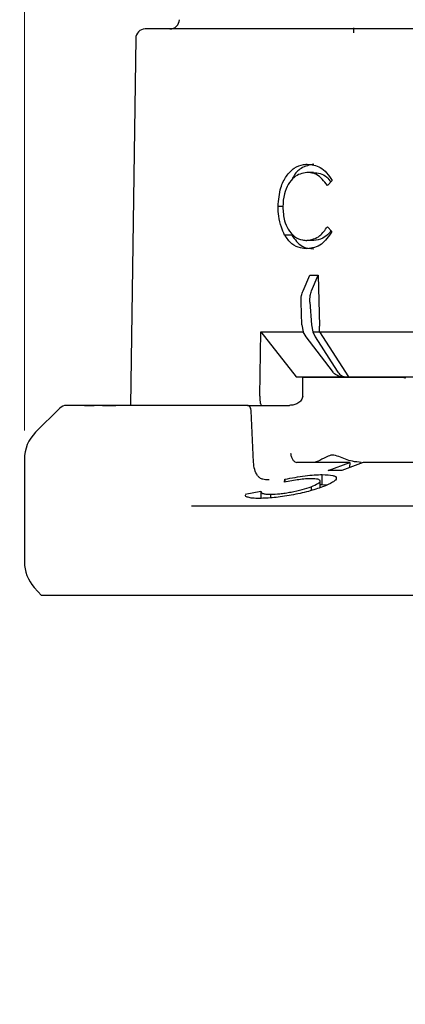
# Model space of a CAD drawing. Units: millimetres. Extents: x 10 to 410, y 6 to 287.
# Drawn here: x 101 to 115, y 204 to 239 of the extents above; entities that cross this region are included whole.
import ezdxf

# ---------------------------------------------------------------- set-up
doc = ezdxf.new("R2010")
doc.units = ezdxf.units.MM
doc.styles.add('SLDTEXTSTYLE0', font='TXT', dxfattribs={"width": 0.605})
doc.dimstyles.new('SLDDIMSTYLE0', dxfattribs={"dimtxt": 3.5, "dimasz": 3, "dimexe": 0, "dimexo": 0.0625, "dimgap": 0.875, "dimtad": 1, "dimdec": 1, "dimlfac": 1.5, "dimrnd": 1e-09, "dimzin": 12, "dimdsep": 46, "dimtxsty": 'SLDTEXTSTYLE0', "dimsah": 1, "dimcen": 0.09, "dimadec": 0, "dimazin": 3, "dimtfac": 1, "dimtdec": 1, "dimtofl": 0, "dimtmove": 0, "dimatfit": 3, "dimfxl": 1, "dimfrac": 2, "dimtolj": 1, "dimtzin": 12, "dimarcsym": 0})
doc.dimstyles.new('SLDDIMSTYLE1', dxfattribs={"dimtxt": 3.5, "dimasz": 3, "dimexe": 0, "dimexo": 0.0625, "dimgap": 0.875, "dimtad": 1, "dimdec": 0, "dimlfac": 1.5, "dimrnd": 1e-09, "dimzin": 12, "dimdsep": 46, "dimtxsty": 'SLDTEXTSTYLE0', "dimsah": 1, "dimcen": 0.09, "dimadec": 0, "dimazin": 3, "dimtfac": 1, "dimtdec": 0, "dimtofl": 0, "dimtmove": 0, "dimatfit": 3, "dimfxl": 1, "dimfrac": 2, "dimtolj": 1, "dimtzin": 12, "dimarcsym": 0})

# ---------------------------------------------------------------- blocks, each defined once
blk = doc.blocks.new('_D')
at = {"color": 7, "linetype": 'Continuous', "lineweight": 0, "transparency": 16777216}
for p, q in [((101.637, 224.176), (101.637, 254.965)), ((152.97, 224.176), (152.97, 254.965)), ((152.97, 253.965), (101.637, 253.965))]:
    blk.add_line(p, q, dxfattribs=at)
at = {"color": 7, "linetype": 'Continuous', "lineweight": 18, "transparency": 16777216}
for points in [[(101.637, 253.965), (104.637, 253.365), (104.637, 254.565)], [(152.97, 253.965), (149.97, 254.565), (149.97, 253.365)]]:
    blk.add_solid(points, dxfattribs=at)
at = {"color": 7, "linetype": 'Continuous', "lineweight": 18, "transparency": 16777216, "char_height": 3.5, "attachment_point": 1, "style": 'SLDTEXTSTYLE0'}
for s, insert in [('%%c', (122.079, 258.477)), ('77', (127.182, 258.487))]:
    blk.add_mtext(s, dxfattribs=dict(at, insert=insert))
blk = doc.blocks.new('_D_1')
at = {"color": 7, "linetype": 'Continuous', "lineweight": 0, "transparency": 16777216}
for p, q in [((78.97, 229.616), (78.97, 266.424)), ((175.637, 231.385), (175.637, 266.424)), ((78.97, 265.424), (175.637, 265.424))]:
    blk.add_line(p, q, dxfattribs=at)
at = {"color": 7, "linetype": 'Continuous', "lineweight": 18, "transparency": 16777216}
for points in [[(78.97, 265.424), (81.97, 264.824), (81.97, 266.024)], [(175.637, 265.424), (172.637, 266.024), (172.637, 264.824)]]:
    blk.add_solid(points, dxfattribs=at)
at = {"color": 7, "linetype": 'Continuous', "lineweight": 18, "transparency": 16777216, "insert": (123.293, 269.935), "char_height": 3.5, "attachment_point": 1, "style": 'SLDTEXTSTYLE0'}
blk.add_mtext('145', dxfattribs=at)
blk = doc.blocks.new('_D_3')
at = {"color": 7, "linetype": 'Continuous', "lineweight": 0, "transparency": 16777216}
for p, q in [((112.881, 249.061), (35.774, 249.061)), ((36.774, 181.528), (36.774, 249.061)), ((48.091, 181.528), (35.774, 181.528))]:
    blk.add_line(p, q, dxfattribs=at)
at = {"color": 7, "linetype": 'Continuous', "lineweight": 18, "transparency": 16777216}
for points in [[(36.774, 249.061), (36.174, 246.061), (37.374, 246.061)], [(36.774, 181.528), (37.374, 184.528), (36.174, 184.528)]]:
    blk.add_solid(points, dxfattribs=at)
at = {"color": 7, "linetype": 'Continuous', "lineweight": 18, "transparency": 16777216, "insert": (32.262, 211.284), "char_height": 3.5, "attachment_point": 1, "rotation": 90, "style": 'SLDTEXTSTYLE0'}
blk.add_mtext('101', dxfattribs=at)

msp = doc.modelspace()

# ---------------------------------------------------------------- linework, layer by layer
at = {"color": 7, "linetype": 'Continuous', "lineweight": 25}
for p, q in [((113.178, 238.295), (113.178, 238.128)), ((105.54, 237.933), (105.36, 225.061)), ((111.78, 233.226), (111.539, 233.231)), ((112.427, 232.944), (112.265, 232.772)), ((110.699, 232.033), (110.534, 232.036)), ((112.262, 231.325), (112.423, 231.16)), ((111.015, 231.029), (110.763, 231.034)), ((111.786, 230.839), (111.546, 230.844)), ((111.408, 229.076), (111.649, 229.632)), ((111.649, 229.632), (111.938, 229.632)), ((111.71, 229.076), (111.938, 229.632)), ((111.938, 229.632), (111.982, 227.843)), ((111.369, 227.884), (111.338, 228.687)), ((111.65, 228.687), (111.7, 227.884)), ((111.369, 227.884), (111.41, 227.645)), ((111.7, 227.884), (111.748, 227.645)), ((109.898, 225.399), (109.923, 227.636)), ((109.923, 227.636), (111.402, 227.636)), ((109.923, 227.636), (111.172, 226.061)), ((111.514, 227.46), (111.41, 227.645)), ((111.748, 227.645), (111.982, 227.645)), ((111.748, 227.645), (111.828, 227.46)), ((111.982, 227.645), (111.982, 227.843)), ((111.982, 227.636), (111.982, 227.645)), ((111.982, 227.636), (117.692, 227.636)), ((111.982, 227.636), (112.997, 226.061)), ((112.439, 226.257), (111.514, 227.46)), ((111.828, 227.46), (112.604, 226.257)), ((111.172, 226.061), (112.779, 226.061)), ((111.395, 225.395), (111.402, 226.061)), ((111.402, 226.046), (114.909, 226.046)), ((112.784, 226.061), (112.925, 226.061)), ((112.925, 226.061), (112.997, 226.061)), ((112.997, 226.061), (118.62, 226.061)), ((114.911, 226.046), (114.909, 226.046)), ((109.898, 225.395), (109.898, 225.399)), ((111.395, 225.39), (111.395, 225.395)), ((102.873, 224.964), (102.028, 224.118)), ((103.738, 225.061), (104.081, 225.061)), ((104.373, 225.061), (104.843, 225.061)), ((109.464, 225.061), (107.93, 225.061)), ((109.464, 225.061), (109.962, 225.061)), ((109.525, 225.061), (109.962, 225.061)), ((109.669, 223.072), (109.587, 224.872)), ((109.962, 225.061), (110.93, 225.061)), ((101.637, 223.176), (101.637, 219.573)), ((111.194, 223.061), (111.193, 223.061)), ((112.061, 223.061), (111.194, 223.061)), ((112.109, 223.061), (112.061, 223.061)), ((113.045, 223.061), (112.109, 223.061)), ((112.291, 222.775), (113.045, 223.061)), ((113.516, 223.061), (112.763, 222.775)), ((113.045, 223.061), (113.041, 222.881)), ((118.77, 223.061), (113.516, 223.061)), ((112.763, 222.775), (112.291, 222.775)), ((110.758, 222.369), (110.769, 222.471)), ((110.769, 222.471), (110.769, 222.371)), ((112.011, 222.178), (112.011, 222.409)), ((112.084, 222.29), (112.084, 222.635)), ((109.38, 221.948), (109.927, 222.055)), ((109.927, 222.058), (109.927, 221.802)), ((111.695, 222.211), (111.695, 222.077)), ((112.011, 222.287), (112.084, 222.29)), ((112.084, 222.29), (112.249, 222.276)), ((110.268, 221.946), (110.268, 221.822)), ((107.498, 221.538), (142.981, 221.538)), ((101.98, 218.681), (102.239, 218.392))]:
    msp.add_line(p, q, dxfattribs=at)
for centre, radius, start, end in [((106.739, 238.595), 0.333, 270, 358.5), ((105.873, 237.928), 0.333, 90, 179.2), ((103.109, 224.728), 0.333, 90, 135), ((102.97, 223.176), 1.333, 135, 180), ((102.97, 219.573), 1.333, 180, 222)]:
    msp.add_arc(centre, radius, start, end, dxfattribs=at)
for points, knots in [([(148.734, 238.261), (148.704, 238.261), (148.641, 238.261), (148.127, 238.261), (147.348, 238.261), (146.365, 238.261), (145.264, 238.261), (143.968, 238.261), (142.484, 238.261), (140.84, 238.261), (139.064, 238.261), (137.179, 238.261), (135.022, 238.261), (132.596, 238.261), (129.944, 238.261), (127.304, 238.261), (124.663, 238.261), (122.011, 238.261), (119.585, 238.261), (117.429, 238.261), (115.544, 238.261), (113.767, 238.261), (112.123, 238.261), (110.64, 238.261), (109.344, 238.261), (108.242, 238.261), (107.26, 238.261), (106.481, 238.261), (105.966, 238.261), (105.904, 238.261), (105.873, 238.261)], [0, 0, 0, 0, 0.038816, 0.078836, 0.119976, 0.152142, 0.184303, 0.217154, 0.25, 0.282851, 0.315697, 0.347863, 0.380024, 0.421169, 0.461187, 0.5, 0.538817, 0.578836, 0.619976, 0.652142, 0.684303, 0.717154, 0.75, 0.782851, 0.815697, 0.847863, 0.880024, 0.921169, 0.961186, 1, 1, 1, 1]), ([(110.534, 232.036), (110.552, 232.264), (110.582, 232.661), (110.814, 233.114), (111.087, 233.411), (111.353, 233.499), (111.509, 233.516), (111.551, 233.521)], [0, 0, 0, 0, 0.28713, 0.498976, 0.710521, 0.921964, 1, 1, 1, 1]), ([(111.791, 233.516), (111.635, 233.487), (111.367, 233.438), (111.108, 233.178), (111.029, 232.997), (111.01, 232.954)], [0, 0, 0, 0, 0.511892, 0.884131, 1, 1, 1, 1]), ([(111.551, 233.521), (111.709, 233.503), (111.953, 233.476), (112.245, 233.222), (112.365, 233.039), (112.427, 232.944)], [0, 0, 0, 0, 0.475483, 0.729068, 1, 1, 1, 1]), ([(111.539, 233.231), (111.461, 233.216), (111.307, 233.187), (111.076, 233.068), (110.882, 232.822), (110.726, 232.464), (110.708, 232.176), (110.698, 232.02)], [0, 0, 0, 0, 0.177073, 0.352068, 0.555413, 0.758825, 1, 1, 1, 1]), ([(112.265, 232.772), (112.206, 232.847), (112.089, 232.998), (111.85, 233.203), (111.655, 233.221), (111.539, 233.231)], [0, 0, 0, 0, 0.287342, 0.577143, 1, 1, 1, 1]), ([(111.78, 233.226), (111.858, 233.219), (112.015, 233.205), (112.229, 233.094), (112.336, 232.956), (112.382, 232.897)], [0, 0, 0, 0, 0.357569, 0.720591, 1, 1, 1, 1]), ([(110.763, 231.034), (110.722, 231.125), (110.63, 231.328), (110.545, 231.671), (110.538, 231.922), (110.534, 232.036)], [0, 0, 0, 0, 0.30684, 0.688099, 1, 1, 1, 1]), ([(110.698, 232.02), (110.709, 231.854), (110.729, 231.57), (110.885, 231.209), (111.1, 230.959), (111.342, 230.859), (111.494, 230.848), (111.546, 230.844)], [0, 0, 0, 0, 0.254905, 0.435913, 0.659194, 0.882219, 1, 1, 1, 1]), ([(111.546, 230.844), (111.623, 230.858), (111.777, 230.886), (112.04, 231.013), (112.18, 231.21), (112.262, 231.325)], [0, 0, 0, 0, 0.291664, 0.585921, 1, 1, 1, 1]), ([(111.546, 230.554), (111.47, 230.562), (111.286, 230.58), (110.997, 230.699), (110.842, 230.92), (110.763, 231.034)], [0, 0, 0, 0, 0.256626, 0.619791, 1, 1, 1, 1]), ([(111.015, 231.029), (111.069, 230.953), (111.175, 230.799), (111.426, 230.582), (111.646, 230.562), (111.787, 230.55)], [0, 0, 0, 0, 0.262391, 0.527353, 1, 1, 1, 1]), ([(112.423, 231.16), (112.308, 230.992), (112.131, 230.735), (111.805, 230.585), (111.634, 230.565), (111.546, 230.554)], [0, 0, 0, 0, 0.477635, 0.731837, 1, 1, 1, 1]), ([(112.392, 231.192), (112.367, 231.156), (112.282, 231.039), (112.075, 230.892), (111.891, 230.858), (111.786, 230.839)], [0, 0, 0, 0, 0.158825, 0.521752, 1, 1, 1, 1]), ([(111.338, 228.687), (111.34, 228.763), (111.343, 228.9), (111.388, 229.022), (111.408, 229.076)], [0, 0, 0, 0, 0.554052, 1, 1, 1, 1]), ([(111.65, 228.687), (111.65, 228.763), (111.65, 228.9), (111.692, 229.022), (111.71, 229.076)], [0, 0, 0, 0, 0.554052, 1, 1, 1, 1]), ([(112.784, 226.061), (112.731, 226.069), (112.624, 226.083), (112.508, 226.172), (112.453, 226.239), (112.439, 226.257)], [0, 0, 0, 0, 0.427705, 0.855392, 1, 1, 1, 1]), ([(112.604, 226.257), (112.642, 226.209), (112.718, 226.114), (112.838, 226.066), (112.908, 226.062), (112.925, 226.061)], [0, 0, 0, 0, 0.42846, 0.856958, 1, 1, 1, 1]), ([(114.911, 226.046), (114.921, 226.046), (114.941, 226.046), (114.965, 226.041), (114.985, 226.034), (114.991, 226.026), (114.994, 226.022)], [0, 0, 0, 0, 0.2289674, 0.4737942, 0.73203, 1, 1, 1, 1]), ([(109.962, 225.061), (109.955, 225.065), (109.94, 225.072), (109.923, 225.124), (109.911, 225.19), (109.904, 225.254), (109.9, 225.323), (109.899, 225.371), (109.898, 225.395)], [0, 0, 0, 0, 0.249785, 0.499174, 0.643998, 0.773675, 0.891066, 1, 1, 1, 1]), ([(111.395, 225.39), (111.392, 225.365), (111.386, 225.312), (111.348, 225.243), (111.295, 225.184), (111.21, 225.123), (111.086, 225.072), (110.982, 225.065), (110.93, 225.061)], [0, 0, 0, 0, 0.1208475, 0.2502588, 0.3677759, 0.5008314, 0.7504212, 1, 1, 1, 1]), ([(107.93, 225.061), (107.374, 225.061), (106.244, 225.061), (104.946, 225.061), (104.142, 225.061), (103.706, 225.061), (103.466, 225.061), (103.281, 225.061), (103.167, 225.061), (103.113, 225.061), (103.113, 225.061), (103.113, 225.061)], [0, 0, 0, 0, 0.188083, 0.381917, 0.571257, 0.655572, 0.723972, 0.80605, 0.892656, 0.955891, 1, 1, 1, 1]), ([(109.587, 224.872), (109.585, 224.887), (109.583, 224.916), (109.569, 224.968), (109.543, 225.019), (109.504, 225.055), (109.477, 225.059), (109.464, 225.061)], [0, 0, 0, 0, 0.148021, 0.28958, 0.551965, 0.788795, 1, 1, 1, 1]), ([(110.969, 223.387), (110.973, 223.361), (110.981, 223.311), (111.008, 223.231), (111.052, 223.147), (111.119, 223.076), (111.169, 223.066), (111.193, 223.061)], [0, 0, 0, 0, 0.155628, 0.291144, 0.501073, 0.757885, 1, 1, 1, 1]), ([(109.813, 222.593), (109.775, 222.662), (109.698, 222.799), (109.679, 222.981), (109.669, 223.072)], [0, 0, 0, 0, 0.499678, 1, 1, 1, 1]), ([(113.449, 223.061), (113.345, 223.071), (113.064, 223.098), (112.736, 223.241), (112.434, 223.344), (112.169, 223.234), (111.951, 223.097), (111.847, 223.071), (111.808, 223.061)], [0, 0, 0, 0, 0.142175, 0.383113, 0.503182, 0.624997, 0.859507, 1, 1, 1, 1]), ([(109.813, 222.593), (109.835, 222.571), (109.883, 222.519), (109.985, 222.48), (110.073, 222.465), (110.148, 222.461), (110.191, 222.465), (110.219, 222.467)], [0, 0, 0, 0, 0.22017, 0.500482, 0.708324, 0.817146, 1, 1, 1, 1]), ([(111.694, 222.489), (111.63, 222.488), (111.501, 222.485), (111.184, 222.45), (110.928, 222.402), (110.758, 222.369)], [0, 0, 0, 0, 0.249926, 0.500316, 1, 1, 1, 1]), ([(110.769, 222.471), (111.011, 222.517), (111.373, 222.585), (111.811, 222.629), (111.992, 222.633), (112.084, 222.635)], [0, 0, 0, 0, 0.49912, 0.745528, 1, 1, 1, 1]), ([(111.695, 222.211), (111.784, 222.249), (111.916, 222.304), (111.997, 222.369), (112.018, 222.41), (111.996, 222.445), (111.914, 222.48), (111.782, 222.486), (111.694, 222.489)], [0, 0, 0, 0, 0.2616344, 0.3812817, 0.499567, 0.6238493, 0.7502011, 1, 1, 1, 1]), ([(112.084, 222.635), (112.221, 222.63), (112.427, 222.622), (112.555, 222.567), (112.586, 222.511), (112.552, 222.443), (112.424, 222.341), (112.224, 222.258), (112.091, 222.203)], [0, 0, 0, 0, 0.249185, 0.372776, 0.499579, 0.624235, 0.74982, 1, 1, 1, 1]), ([(112.091, 222.203), (111.934, 222.149), (111.699, 222.068), (111.304, 221.973), (110.895, 221.893), (110.367, 221.817), (110.037, 221.805), (109.872, 221.799)], [0, 0, 0, 0, 0.2494962, 0.3751082, 0.4998377, 0.7497562, 1, 1, 1, 1]), ([(109.927, 222.055), (109.935, 222.025), (109.947, 221.98), (110.08, 221.955), (110.178, 221.947), (110.238, 221.946), (110.268, 221.946)], [0, 0, 0, 0, 0.4987578, 0.7490747, 0.8742513, 1, 1, 1, 1]), ([(110.268, 221.946), (110.373, 221.95), (110.529, 221.955), (110.789, 221.989), (111.053, 222.033), (111.391, 222.107), (111.593, 222.177), (111.695, 222.211)], [0, 0, 0, 0, 0.249847, 0.371851, 0.50013, 0.749648, 1, 1, 1, 1]), ([(109.872, 221.799), (109.79, 221.801), (109.626, 221.804), (109.471, 221.836), (109.388, 221.871), (109.387, 221.9), (109.387, 221.908)], [0, 0, 0, 0, 0.299123, 0.596378, 0.894476, 1, 1, 1, 1]), ([(142.874, 218.395), (142.771, 218.395), (141.851, 218.395), (139.856, 218.395), (136.928, 218.395), (133.809, 218.395), (130.585, 218.395), (127.304, 218.395), (124.023, 218.395), (120.798, 218.395), (117.684, 218.395), (114.735, 218.395), (112.001, 218.395), (109.528, 218.395), (107.36, 218.395), (105.534, 218.395), (104.078, 218.395), (103.027, 218.395), (102.362, 218.395), (102.279, 218.395), (102.237, 218.395)], [0, 0, 0, 0, 0.007351, 0.0657421, 0.1241332, 0.1825243, 0.2409155, 0.2993066, 0.3576977, 0.4160888, 0.4744799, 0.5328711, 0.5912622, 0.6496533, 0.7080444, 0.7664355, 0.8248266, 0.8832178, 0.9416089, 1, 1, 1, 1])]:
    msp.add_open_spline(points, degree=3, knots=knots, dxfattribs=at)

# ---------------------------------------------------------------- dimensions: what is measured, and where the dimension line sits
at = {"color": 7, "linetype": 'Continuous', "lineweight": 18}
dim = msp.add_linear_dim(base=(175.637, 265.424), p1=(78.97, 228.616), p2=(175.637, 230.385), dimstyle='SLDDIMSTYLE0', dxfattribs=at)
dim.commit()
dim.dimension.update_dxf_attribs({"geometry": '_D_1', "text_midpoint": (127.304, 265.424), "dimtype": 160})
dim = msp.add_linear_dim(base=(101.637, 253.965), p1=(152.97, 223.176), p2=(101.637, 223.176), text='%%c<>', dimstyle='SLDDIMSTYLE0', dxfattribs=at)
dim.commit()
dim.dimension.update_dxf_attribs({"geometry": '_D', "text_midpoint": (127.304, 253.965), "dimtype": 160})
dim = msp.add_linear_dim(base=(36.774, 249.061), p1=(49.091, 181.528), p2=(113.881, 249.061), angle=90, dimstyle='SLDDIMSTYLE1', dxfattribs=at)
dim.commit()
dim.dimension.update_dxf_attribs({"geometry": '_D_3', "text_midpoint": (36.774, 215.295), "dimtype": 160})

doc.saveas('drawing.dxf')
